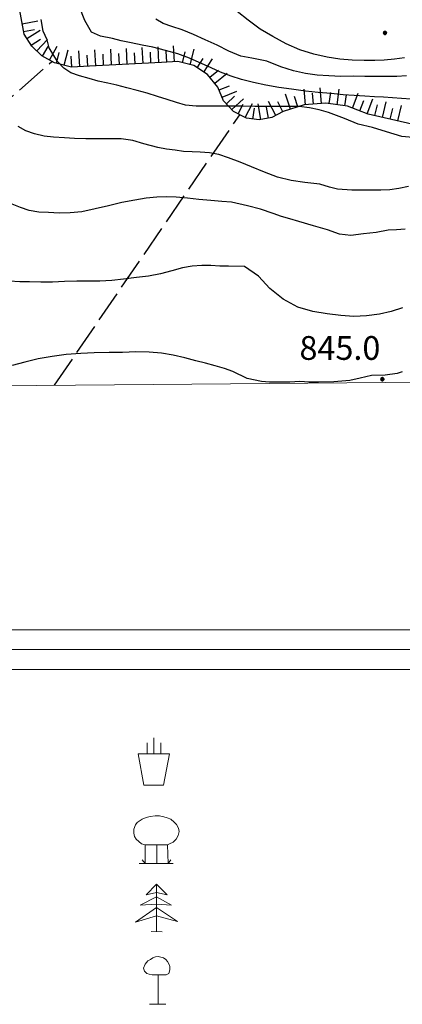
# Model space of a CAD drawing. Extents: x 2579672 to 2584496, y 4496787 to 4500245.
# Drawn here: x 2583035 to 2583156, y 4497094 to 4497405 of the extents above; entities that cross this region are included whole.
import ezdxf

# ---------------------------------------------------------------- set-up
doc = ezdxf.new("R2010")
doc.units = 0
doc.header["$LTSCALE"] = 5
doc.header["$MEASUREMENT"] = 0
doc.linetypes.add('701', pattern=[2.5, 2, -0.5])
doc.linetypes.add('LSCA1', pattern=[1, -0.5, -0.5])
for name, color, linetype in [('60100000', 1, 'LSCA1'), ('70100000', 1, '701'), ('71800000', 1, 'Continuous'), ('71900000', 1, 'Continuous'), ('72000000', 1, 'Continuous'), ('72100000', 1, 'Continuous'), ('80100000', 2, 'Continuous'), ('80200000', 1, 'Continuous'), ('80400000', 1, 'Continuous'), ('A0140000', 2, 'Continuous'), ('C1', 1, 'Continuous'), ('C4', 8, 'Continuous'), ('PARAMETR', 1, 'Continuous')]:
    doc.layers.add(name, color=color, linetype=linetype)
doc.styles.get("Standard").update_dxf_attribs({"font": 'romans.shx'})

# ---------------------------------------------------------------- blocks, each defined once
blk = doc.blocks.new('CERCHIO5')
at = {"linetype": 'Continuous'}
for p, q in [((-0.2, 0.06), (-0.21, 0)), ((-0.21, 0), (-0.2, -0.06)), ((0, -0.2), (-0.21, 0)), ((-0.21, 0), (0, 0)), ((-0.2, -0.06), (0.02, 0.2)), ((-0.17, 0.12), (-0.2, 0.06)), ((0.16, -0.12), (-0.2, 0.06)), ((-0.2, 0.06), (0.19, -0.06)), ((-0.15, 0.09), (-0.18, 0.06)), ((-0.17, 0.09), (-0.18, 0.09)), ((-0.18, 0.09), (-0.09, 0.06)), ((-0.18, 0.06), (-0.18, 0.03)), ((-0.18, 0.03), (-0.18, 0.01)), ((-0.18, 0.01), (-0.18, -0.05)), ((-0.17, -0.12), (0.09, 0.18)), ((-0.12, 0.17), (-0.17, 0.12)), ((0.19, -0.06), (-0.17, 0.12)), ((-0.17, 0.12), (0, 0)), ((-0.17, 0.02), (-0.08, 0.11)), ((-0.15, 0.09), (-0.17, 0.09)), ((-0.16, 0.05), (-0.17, 0)), ((-0.12, -0.02), (-0.17, 0.02)), ((0, 0), (-0.17, -0.12)), ((-0.17, 0), (-0.16, -0.08)), ((-0.07, 0.16), (-0.16, 0.05)), ((-0.14, 0.05), (-0.16, -0.02)), ((-0.14, 0.11), (-0.15, 0.09)), ((-0.13, 0.02), (-0.15, 0.09)), ((-0.09, 0.06), (-0.14, 0.14)), ((-0.14, 0.14), (0, 0.07)), ((-0.1, 0.12), (-0.14, 0.11)), ((-0.13, 0.09), (-0.14, 0)), ((-0.08, 0.08), (-0.14, 0.05)), ((-0.14, 0), (-0.12, -0.07)), ((-0.07, 0.16), (-0.13, 0.09)), ((-0.13, 0.09), (-0.12, 0.11)), ((-0.11, -0.01), (-0.13, 0.09)), ((-0.09, -0.03), (-0.13, 0.02)), ((-0.07, 0.19), (-0.12, 0.17)), ((0.06, 0.19), (-0.12, -0.16)), ((-0.12, -0.16), (-0.07, 0.19)), ((0, -0.2), (-0.12, 0.17)), ((-0.12, 0.17), (0.16, -0.12)), ((-0.12, 0.11), (-0.11, 0.14)), ((-0.08, 0.05), (-0.12, -0.02)), ((-0.11, 0.14), (-0.1, 0.18)), ((-0.1, 0.18), (-0.08, 0.17)), ((-0.07, 0.16), (-0.1, 0.12)), ((-0.08, 0.17), (-0.03, 0.18)), ((-0.02, 0.15), (-0.08, 0.05)), ((-0.05, 0.13), (-0.08, 0.08)), ((-0.08, 0.11), (0.01, 0.1)), ((0, 0.2), (-0.07, 0.19)), ((0.02, 0.2), (-0.07, 0.16)), ((-0.07, 0.19), (0.12, -0.16)), ((-0.03, 0.18), (-0.07, 0.16)), ((0, 0.15), (-0.07, 0.16)), ((-0.05, 0.06), (-0.07, -0.01)), ((-0.07, -0.18), (0.04, 0.01)), ((0.01, 0.15), (-0.05, 0.11)), ((-0.04, 0.12), (-0.05, 0.13)), ((-0.05, 0.11), (-0.05, 0.06)), ((-0.02, 0.1), (-0.05, 0.06)), ((-0.05, 0.06), (-0.02, 0.1)), ((-0.03, 0.18), (-0.04, 0.12)), ((0.01, 0.19), (-0.03, 0.18)), ((0, 0.17), (-0.03, 0.18)), ((-0.03, 0.18), (0.01, 0.15)), ((0.01, 0.05), (-0.03, -0.02)), ((0.06, 0.13), (-0.02, 0.15)), ((-0.02, 0.1), (0.03, 0.11)), ((0.07, 0.09), (-0.02, 0.1)), ((0, 0), (0, 0.2)), ((0.06, 0.19), (0, 0.2)), ((0, 0.07), (0.04, 0.2)), ((0, 0), (0.06, 0.19)), ((0.12, 0.17), (0, -0.2)), ((0.04, 0.16), (0, 0.17)), ((0.06, 0.14), (0, 0.15)), ((0.07, 0.05), (0, -0.04)), ((0, 0), (0.2, 0)), ((0, 0), (0, -0.2)), ((0.03, 0.11), (0.01, 0.19)), ((0.01, 0.1), (0.07, 0.05)), ((0.07, 0.04), (0.01, 0.05)), ((0.15, 0.14), (0.03, 0.07)), ((0.03, 0.11), (0.09, 0.09)), ((0.07, -0.09), (0.03, 0.11)), ((0.03, 0.07), (0.19, 0.06)), ((0.03, -0.08), (0.08, 0.07)), ((0.04, 0.2), (0.07, 0.1)), ((0.09, 0.18), (0.04, -0.2)), ((0.11, 0.14), (0.04, 0.16)), ((0.04, 0.01), (0.15, 0.14)), ((0.05, -0.06), (0.11, 0.03)), ((0.12, 0.17), (0.06, 0.19)), ((0.06, -0.19), (0.12, 0.17)), ((0.12, 0.12), (0.06, 0.14)), ((0.08, 0.07), (0.06, 0.13)), ((0.16, 0.12), (0.06, -0.19)), ((0.07, 0.1), (0.08, 0.18)), ((0.12, 0.04), (0.07, 0.09)), ((0.07, -0.02), (0.07, 0.04)), ((0.08, 0.18), (0.2, -0.03)), ((0.09, 0.09), (0.12, 0.05)), ((0.14, 0.07), (0.1, -0.08)), ((0.16, 0.11), (0.11, 0.14)), ((0.11, 0.03), (0.14, 0.1)), ((0.16, 0.12), (0.12, 0.17)), ((0.12, -0.16), (0.16, 0.12)), ((0.16, 0.06), (0.12, 0.12)), ((0.12, 0.05), (0.12, 0.05)), ((0.12, 0.05), (0.13, -0.03)), ((0.12, -0.06), (0.12, 0.04)), ((0.13, -0.07), (0.16, 0)), ((0.14, 0.1), (0.14, 0.07)), ((0.19, 0.06), (0.16, 0.12)), ((0.17, 0.06), (0.16, 0.11)), ((0.16, 0.04), (0.16, 0.06)), ((0.16, 0), (0.16, 0.04)), ((0.19, 0.06), (0.17, -0.1)), ((0.18, -0.01), (0.17, 0.06)), ((0.2, 0), (0.19, 0.06)), ((0.19, -0.06), (0.2, 0)), ((-0.2, -0.06), (-0.17, -0.12)), ((0.17, -0.1), (-0.2, -0.06)), ((-0.18, -0.05), (-0.16, -0.1)), ((-0.17, -0.12), (-0.12, -0.16)), ((-0.16, -0.02), (-0.12, -0.04)), ((-0.15, -0.04), (-0.16, -0.11)), ((-0.16, -0.08), (-0.13, -0.13)), ((-0.16, -0.1), (-0.12, -0.15)), ((-0.16, -0.11), (-0.11, -0.13)), ((-0.12, -0.02), (-0.15, -0.04)), ((-0.13, -0.06), (-0.11, -0.02)), ((-0.1, -0.08), (-0.13, -0.06)), ((-0.13, -0.13), (-0.06, -0.15)), ((-0.11, -0.02), (-0.12, -0.02)), ((-0.12, -0.04), (-0.08, -0.02)), ((-0.12, -0.07), (-0.09, -0.09)), ((-0.12, -0.15), (-0.06, -0.16)), ((-0.12, -0.16), (-0.07, -0.19)), ((-0.1, -0.08), (-0.11, -0.01)), ((-0.11, -0.13), (-0.09, -0.16)), ((-0.06, -0.04), (-0.1, -0.1)), ((0, -0.09), (-0.1, -0.08)), ((-0.08, -0.14), (-0.1, -0.08)), ((-0.1, -0.1), (0.03, -0.13)), ((-0.05, -0.07), (-0.09, -0.03)), ((-0.09, -0.18), (-0.05, -0.07)), ((-0.09, -0.09), (-0.03, -0.13)), ((-0.09, -0.16), (-0.09, -0.18)), ((-0.03, -0.15), (-0.08, -0.14)), ((-0.07, -0.01), (-0.04, -0.05)), ((0.04, -0.2), (-0.07, -0.18)), ((-0.07, -0.19), (0, -0.2)), ((0.1, -0.08), (-0.06, -0.04)), ((-0.06, -0.15), (0.01, -0.16)), ((-0.06, -0.16), (-0.03, -0.19)), ((0, -0.04), (-0.05, -0.07)), ((0.05, -0.06), (-0.05, -0.07)), ((-0.05, -0.07), (0.05, -0.06)), ((-0.05, -0.07), (-0.05, -0.18)), ((-0.05, -0.18), (0.03, -0.08)), ((-0.04, -0.05), (0.01, -0.06)), ((-0.03, -0.02), (0.02, -0.05)), ((-0.03, -0.13), (0.05, -0.13)), ((0.05, -0.13), (-0.03, -0.15)), ((-0.03, -0.19), (0.04, -0.18)), ((0.14, -0.11), (0, -0.09)), ((0, -0.2), (0.06, -0.19)), ((0.01, -0.06), (0.05, -0.06)), ((0.01, -0.16), (0.04, -0.15)), ((0.02, -0.05), (0.07, -0.07)), ((0.03, -0.13), (0.07, -0.09)), ((0.13, -0.03), (0.04, -0.05)), ((0.04, -0.05), (0.05, -0.13)), ((0.04, -0.15), (0.1, -0.13)), ((0.04, -0.18), (0.06, -0.18)), ((0.05, -0.06), (0.07, -0.02)), ((0.13, -0.03), (0.05, -0.06)), ((0.05, -0.13), (0.11, -0.11)), ((0.06, -0.19), (0.12, -0.16)), ((0.06, -0.18), (0.09, -0.16)), ((0.07, -0.07), (0.15, -0.08)), ((0.09, -0.16), (0.12, -0.15)), ((0.1, -0.13), (0.13, -0.07)), ((0.11, -0.11), (0.12, -0.06)), ((0.12, -0.15), (0.14, -0.11)), ((0.12, -0.16), (0.16, -0.12)), ((0.2, -0.03), (0.13, -0.03)), ((0.15, -0.08), (0.18, -0.07)), ((0.16, -0.12), (0.19, -0.06)), ((0.18, -0.07), (0.18, -0.01))]:
    blk.add_line(p, q, dxfattribs=at)
blk = doc.blocks.new('BA1LUNG')
at = {"linetype": 'Continuous'}
blk.add_line((0, 0), (1, 0), dxfattribs=at)
blk = doc.blocks.new('BA1CORT')
at = {"linetype": 'Continuous'}
blk.add_line((0, 0), (0.7, 0), dxfattribs=at)

msp = doc.modelspace()

# ---------------------------------------------------------------- linework, layer by layer
at = {"layer": '60100000', "linetype": 'LSCA1', "flags": 128}
msp.add_lwpolyline([(2583283.5, 4497291.2), (2583284.49, 4497295.85), (2583283.95, 4497300.63), (2583281.58, 4497310.83), (2583273.34, 4497325.13), (2583270.23, 4497331.66), (2583266.13, 4497337.62), (2583260.94, 4497343.05), (2583252.05, 4497352), (2583248.69, 4497356.07), (2583242.78, 4497361.41), (2583236.05, 4497365.66), (2583228.69, 4497368.7), (2583220.91, 4497370.41), (2583214.85, 4497373.27), (2583208.3, 4497374.63), (2583201.61, 4497374.41), (2583195.16, 4497372.64), (2583188.71, 4497368.98), (2583181.59, 4497366.93), (2583174.19, 4497366.6), (2583166.45, 4497368.16), (2583159.35, 4497371.6), (2583145.57, 4497374.81), (2583139.1, 4497377.29), (2583132.25, 4497378.26), (2583125.34, 4497377.67), (2583118.75, 4497375.57), (2583115.16, 4497373.67), (2583111.17, 4497372.97), (2583107.15, 4497373.52), (2583103.03, 4497375.62), (2583099.9, 4497379.02), (2583098.15, 4497383.3), (2583094.87, 4497387.3), (2583090.5, 4497390.09), (2583085.48, 4497391.38), (2583080.31, 4497391.05), (2583057.54, 4497389.96), (2583051.91, 4497389.62), (2583046.44, 4497390.98), (2583042.54, 4497393.19), (2583039.29, 4497396.27), (2583036.86, 4497400.03), (2583032.76, 4497422.39), (2583032.65, 4497425.61), (2583031.38, 4497428.56), (2583029.12, 4497430.86), (2583026.18, 4497432.18), (2583022.84, 4497432.34), (2583019.69, 4497431.22), (2583017.19, 4497429), (2583008.29, 4497422.18), (2583001.9, 4497418.09), (2582996.31, 4497415.88), (2582994.52, 4497414.85), (2582992.49, 4497414.52), (2582990.48, 4497414.94), (2582988.99, 4497415.81), (2582987.72, 4497416.97), (2582986.52, 4497418.66), (2582985.77, 4497420.59), (2582981.63, 4497423.86), (2582977.01, 4497426.43), (2582972.3, 4497428.18), (2582967.77, 4497431.88), (2582964.81, 4497436.91), (2582963.78, 4497442.67), (2582956.91, 4497464.45), (2582951.33, 4497475.36), (2582945.26, 4497486), (2582938.7, 4497496.34), (2582934.52, 4497502.46), (2582931.32, 4497506.86)], dxfattribs=at)
at = {"layer": '70100000', "linetype": '701', "flags": 128}
for points in [[(2582932.18, 4497291.54), (2583045.66, 4497391.42)], [(2583046.5, 4497289.19), (2583105.05, 4497374.59)]]:
    msp.add_lwpolyline(points, dxfattribs=at)
at = {"layer": '71800000', "linetype": 'Continuous', "lineweight": 0, "flags": 128}
for points in [[(2583077.91, 4497172.83), (2583077.91, 4497177.9)], [(2583075.76, 4497172.88), (2583075.76, 4497176.29)], [(2583080.11, 4497172.88), (2583080.08, 4497176.29)], [(2583074.73, 4497162.96), (2583080.93, 4497162.93), (2583082.87, 4497172.86), (2583072.91, 4497172.88), (2583074.73, 4497162.96)]]:
    msp.add_lwpolyline(points, dxfattribs=at)
at = {"layer": '71900000', "linetype": 'Continuous', "lineweight": 0, "flags": 128}
for points in [[(2583078.79, 4497138.23), (2583078.79, 4497144.08), (2583075.19, 4497144.08), (2583073.99, 4497144.38), (2583073.09, 4497145.13), (2583072.34, 4497145.88), (2583071.74, 4497146.78), (2583071.59, 4497147.83), (2583071.59, 4497149.03), (2583072.04, 4497150.38), (2583072.64, 4497151.13), (2583074.14, 4497152.18), (2583075.49, 4497152.78), (2583076.69, 4497153.08), (2583078.34, 4497153.23), (2583079.69, 4497153.23), (2583081.04, 4497152.93), (2583082.09, 4497152.63), (2583083.29, 4497152.18), (2583084.34, 4497151.28), (2583085.09, 4497150.53), (2583085.69, 4497149.33), (2583085.84, 4497148.28), (2583085.54, 4497147.08), (2583084.94, 4497145.88), (2583084.04, 4497144.98), (2583082.84, 4497144.38), (2583082.24, 4497144.08), (2583078.79, 4497144.08)], [(2583075.19, 4497144.08), (2583075.19, 4497138.23), (2583074.14, 4497139.43)], [(2583082.24, 4497144.08), (2583082.39, 4497138.23), (2583083.29, 4497139.43)], [(2583073.24, 4497138.23), (2583084.04, 4497138.23)]]:
    msp.add_lwpolyline(points, dxfattribs=at)
at = {"layer": '72000000', "linetype": 'Continuous', "lineweight": 0, "flags": 128}
for points in [[(2583075.41, 4497128.38), (2583078.71, 4497131.71), (2583082.05, 4497128.38), (2583078.71, 4497129.03), (2583075.41, 4497128.38)], [(2583078.71, 4497131.71), (2583078.71, 4497129.03), (2583078.71, 4497121.66), (2583078.76, 4497116.71)], [(2583073.57, 4497125.11), (2583078.71, 4497127.66), (2583083.43, 4497125.07), (2583078.75, 4497125.41), (2583073.57, 4497125.11)], [(2583078.72, 4497124.38), (2583072.1, 4497119.68), (2583078.71, 4497121.66), (2583078.72, 4497124.38), (2583085.35, 4497119.88), (2583078.71, 4497121.66)], [(2583077.06, 4497116.71), (2583080.48, 4497116.7)]]:
    msp.add_lwpolyline(points, dxfattribs=at)
at = {"layer": '72100000', "linetype": 'Continuous', "lineweight": 0, "flags": 128}
for points in [[(2583082.92, 4497104.8), (2583082.87, 4497104.28), (2583082.57, 4497103.51), (2583081.81, 4497103.12), (2583077.38, 4497103.1), (2583076.41, 4497103.27), (2583075.67, 4497103.52), (2583074.88, 4497104.2), (2583074.61, 4497105.22), (2583075.1, 4497106.46), (2583075.97, 4497107.45), (2583076.78, 4497107.95), (2583077.53, 4497108.43), (2583078.37, 4497108.73), (2583079.26, 4497108.82), (2583080.12, 4497108.7), (2583080.93, 4497108.39), (2583081.65, 4497107.9), (2583082.23, 4497107.26), (2583082.65, 4497106.51), (2583082.89, 4497105.67), (2583082.92, 4497104.8)], [(2583079.26, 4497093.82), (2583079.21, 4497103.18)], [(2583081.66, 4497093.82), (2583076.51, 4497093.77)]]:
    msp.add_lwpolyline(points, dxfattribs=at)
at = {"layer": '80100000', "linetype": 'Continuous', "flags": 128}
msp.add_lwpolyline([(2583160.91, 4497367.26), (2583156.22, 4497367.74), (2583151.35, 4497369.19), (2583146.97, 4497370.56), (2583142.43, 4497371.6), (2583138.13, 4497373.37), (2583133.11, 4497375.31), (2583130.11, 4497376.11), (2583127.11, 4497376.76), (2583123.79, 4497377.23), (2583120.55, 4497377.23), (2583113.58, 4497377.21), (2583109.77, 4497377.21), (2583105.8, 4497377.28), (2583102.07, 4497377.27), (2583098.34, 4497377.26), (2583094.7, 4497377.26), (2583091.21, 4497377.25), (2583087.89, 4497377.65), (2583085.05, 4497378.45), (2583082.13, 4497379.42), (2583079.05, 4497380.39), (2583075.73, 4497381.35), (2583072.57, 4497382.24), (2583069.32, 4497383.12), (2583066.24, 4497383.92), (2583063.33, 4497384.57), (2583060.33, 4497385.21), (2583057.49, 4497386.01), (2583054.41, 4497386.82), (2583051.65, 4497387.78), (2583049.46, 4497389.32), (2583047.43, 4497391.34), (2583044.83, 4497395.71), (2583044.17, 4497398.22), (2583042.95, 4497400.97), (2583042.3, 4497404.7)], dxfattribs=at)
at = {"layer": '80200000', "linetype": 'Continuous', "flags": 128}
for points in [[(2583159.19, 4497379.51), (2583156.11, 4497379.66), (2583150.44, 4497380.14), (2583147.6, 4497380.29), (2583144.6, 4497380.45), (2583141.2, 4497380.61), (2583137.72, 4497380.92), (2583133.91, 4497381.32), (2583129.85, 4497381.56), (2583125.8, 4497382.03), (2583121.43, 4497382.67), (2583117.37, 4497383.15), (2583113.32, 4497383.87), (2583109.35, 4497384.75), (2583105.62, 4497385.72), (2583102.29, 4497386.77), (2583098.97, 4497388.06), (2583095.97, 4497389.43), (2583089.16, 4497392.41), (2583085.43, 4497393.78), (2583081.53, 4497394.83), (2583077.56, 4497395.87), (2583074.16, 4497396.51), (2583070.75, 4497397.32), (2583067.59, 4497397.96), (2583064.84, 4497398.68), (2583061.02, 4497399.4), (2583058.19, 4497400.61), (2583056.07, 4497404.34), (2583054.28, 4497408.87)], [(2583157.11, 4497392.51), (2583153.95, 4497392.18), (2583150.71, 4497391.77), (2583147.71, 4497391.68), (2583144.3, 4497391.76), (2583140.5, 4497391.83), (2583136.61, 4497392.15), (2583132.63, 4497392.79), (2583128.41, 4497393.67), (2583124.04, 4497395.04), (2583119.74, 4497396.98), (2583115.44, 4497399.24), (2583111.47, 4497401.58), (2583107.65, 4497404.41), (2583104.16, 4497407.15)], [(2583157.68, 4497386.83), (2583154.61, 4497386.66), (2583148.12, 4497386.64), (2583144.55, 4497386.64), (2583140.83, 4497386.71), (2583136.94, 4497386.7), (2583133.13, 4497386.86), (2583129.49, 4497387.09), (2583125.84, 4497387.65), (2583122.02, 4497388.46), (2583117.97, 4497389.74), (2583113.6, 4497391.52), (2583108.89, 4497392.4), (2583105.41, 4497393.04), (2583101.6, 4497394.65), (2583097.87, 4497396.51), (2583094.13, 4497398.28), (2583090.4, 4497399.9), (2583086.84, 4497401.35), (2583083.59, 4497402.39), (2583080.84, 4497403.44), (2583078.48, 4497404.73)], [(2583158.38, 4497351.91), (2583155.31, 4497351.25), (2583152.48, 4497350.84), (2583149.64, 4497350.76), (2583140.4, 4497350.74), (2583135.87, 4497351.05), (2583133.43, 4497351.7), (2583130.35, 4497352.66), (2583125.57, 4497353.22), (2583121.27, 4497353.78), (2583116.98, 4497354.9), (2583112.84, 4497356.44), (2583108.79, 4497358.13), (2583105.13, 4497359.58), (2583101.49, 4497361.03), (2583098.41, 4497362), (2583095.49, 4497362.56), (2583092.57, 4497362.8), (2583089.98, 4497362.87), (2583087.3, 4497363.03), (2583084.63, 4497363.35), (2583081.88, 4497363.75), (2583079.12, 4497364.23), (2583074.74, 4497365.43), (2583071.26, 4497366.48), (2583067.52, 4497366.96), (2583062.99, 4497366.95), (2583059.66, 4497366.94), (2583056.43, 4497366.94), (2583052.86, 4497367.09), (2583049.62, 4497367.33), (2583046.22, 4497367.48), (2583043.22, 4497367.8), (2583040.13, 4497368.52), (2583037.46, 4497369.49), (2583035.02, 4497370.86)], [(2583157.27, 4497338.44), (2583154.52, 4497338.27), (2583151.93, 4497338.1), (2583148.12, 4497337.45), (2583144.15, 4497336.95), (2583140.1, 4497336.46), (2583136.54, 4497336.85), (2583132.8, 4497338.22), (2583128.35, 4497339.51), (2583123.65, 4497340.88), (2583120.8, 4497341.77), (2583118.21, 4497342.49), (2583115.54, 4497343.46), (2583111.57, 4497344.83), (2583107.43, 4497345.87), (2583102.4, 4497346.99), (2583099.33, 4497347.23), (2583095.84, 4497347.55), (2583092.11, 4497347.78), (2583088.47, 4497348.26), (2583084.98, 4497348.58), (2583081.82, 4497348.65), (2583078.82, 4497348.57), (2583075.42, 4497348.24), (2583071.86, 4497347.66), (2583067.8, 4497346.84), (2583063.6, 4497345.86), (2583059.3, 4497344.88), (2583055.17, 4497343.98), (2583051.45, 4497343.57), (2583047.96, 4497343.56), (2583044.63, 4497343.72), (2583041.55, 4497343.79), (2583038.48, 4497344.35), (2583035.72, 4497345.32), (2583033.13, 4497346.37)], [(2583156.47, 4497313.63), (2583152.91, 4497312.48), (2583149.18, 4497311.58), (2583145.13, 4497311.09), (2583141.08, 4497310.92), (2583137.02, 4497311.24), (2583132.65, 4497311.71), (2583128.11, 4497312.51), (2583123.41, 4497313.88), (2583118.71, 4497316.38), (2583114.57, 4497319.78), (2583110.91, 4497323.58), (2583106.53, 4497326.65), (2583101.51, 4497326.8), (2583098.75, 4497326.8), (2583095.84, 4497326.95), (2583093, 4497326.95), (2583090, 4497326.78), (2583086.92, 4497326.21), (2583083.52, 4497325.31), (2583079.96, 4497324.33), (2583076.15, 4497323.59), (2583072.35, 4497323.18), (2583068.3, 4497322.68), (2583064.57, 4497322.27), (2583060.84, 4497322.02), (2583057.27, 4497322.01), (2583053.55, 4497322.01), (2583049.66, 4497321.92), (2583045.85, 4497321.75), (2583042.21, 4497321.74), (2583038.64, 4497321.81), (2583035.56, 4497321.89), (2583032.32, 4497322.04)], [(2583156.33, 4497293.46), (2583154.73, 4497292.94), (2583151, 4497292.37), (2583146.71, 4497292.28), (2583143.07, 4497291.38), (2583139.83, 4497290.72), (2583134.72, 4497290.23), (2583129.86, 4497290.14), (2583126.94, 4497290.21), (2583124.02, 4497290.37), (2583120.87, 4497290.2), (2583117.63, 4497290.19), (2583114.46, 4497290.19), (2583111.87, 4497290.34), (2583107.33, 4497291.31), (2583102.79, 4497293.57), (2583100.2, 4497294.53), (2583097.27, 4497295.34), (2583094.2, 4497296.14), (2583091.12, 4497296.95), (2583087.63, 4497297.83), (2583083.98, 4497298.71), (2583080.33, 4497299.35), (2583076.36, 4497299.67), (2583072.15, 4497299.74), (2583067.94, 4497299.57), (2583063.72, 4497299.48), (2583059.02, 4497299.39), (2583054.81, 4497299.22), (2583050.19, 4497298.89), (2583045.74, 4497298.23), (2583041.36, 4497297.49), (2583037.15, 4497296.51), (2583033.1, 4497295.45)]]:
    msp.add_lwpolyline(points, dxfattribs=at)
at = {"layer": 'C1', "linetype": 'Continuous', "lineweight": 0}
for p, q in [((2579778, 4497212), (2583433.2, 4497212)), ((2579765.5, 4497199.5), (2583445.7, 4497199.5))]:
    msp.add_line(p, q, dxfattribs=at)
at = {"layer": 'C4', "linetype": 'Continuous', "lineweight": 0}
msp.add_line((2579771.75, 4497205.75), (2583439.45, 4497205.75), dxfattribs=at)
at = {"layer": 'PARAMETR', "linetype": 'Continuous', "lineweight": 0, "flags": 128}
msp.add_lwpolyline([(2579853, 4497262), (2583377, 4497292), (2583353, 4500067), (2579830, 4500038)], close=True, dxfattribs=at)

# ---------------------------------------------------------------- block references
at = {"layer": '60100000', "linetype": 'Continuous'}
for name, p, xscale, yscale, zscale, rotation in [('BA1LUNG', (2583036.26, 4497403.3), 5.000000000939409, 5.000000000939409, 5.000000000939409, 10.39298960010998), ('BA1CORT', (2583036.71, 4497400.84), 5.000000000939409, 5.000000000939409, 5.000000000939409, 10.39298960010998), ('BA1LUNG', (2583037.77, 4497398.62), 5.00000000001417, 5.00000000001417, 5.00000000001417, 32.88753874027774), ('BA1CORT', (2583039.13, 4497396.52), 5.00000000001417, 5.00000000001417, 5.00000000001417, 32.88753874027774), ('BA1LUNG', (2583040.88, 4497394.76), 5.000000002061889, 5.000000002061889, 5.000000002061889, 46.49197581697182), ('BA1CORT', (2583042.73, 4497393.08), 4.999999998555814, 4.999999998555814, 4.999999998555814, 60.4437943734065), ('BA1LUNG', (2583044.9, 4497391.85), 4.999999998555814, 4.999999998555814, 4.999999998555814, 60.4437943734065), ('BA1LUNG', (2583049.58, 4497390.2), 5.000000001599822, 5.000000001599822, 5.000000001599822, 76.0328113204158), ('BA1LUNG', (2583054.5, 4497389.78), 5.000000000898206, 5.000000000898206, 5.000000000898206, 93.49463892522044), ('BA1LUNG', (2583059.5, 4497390.05), 4.999999999038903, 4.999999999038903, 4.999999999038903, 92.73013597801838), ('BA1LUNG', (2583064.49, 4497390.29), 4.999999999038903, 4.999999999038903, 4.999999999038903, 92.73013597801838), ('BA1LUNG', (2583069.48, 4497390.53), 4.999999999038903, 4.999999999038903, 4.999999999038903, 92.73013597801838), ('BA1LUNG', (2583074.48, 4497390.77), 4.999999999038903, 4.999999999038903, 4.999999999038903, 92.73013597801838), ('BA1LUNG', (2583079.47, 4497391.01), 4.999999999038903, 4.999999999038903, 4.999999999038903, 92.73013597801838), ('BA1LUNG', (2583084.46, 4497391.32), 4.999999998788621, 4.999999998788621, 4.999999998788621, 93.72275046893792), ('BA1LUNG', (2583089.34, 4497390.39), 5.000000002059761, 5.000000002059761, 5.000000002059761, 75.60735410097384), ('BA1CORT', (2583047.15, 4497390.8), 5.000000001599822, 5.000000001599822, 5.000000001599822, 76.0328113204158), ('BA1CORT', (2583052.01, 4497389.62), 5.000000000898206, 5.000000000898206, 5.000000000898206, 93.49463892522044), ('BA1CORT', (2583057, 4497389.93), 5.000000000898206, 5.000000000898206, 5.000000000898206, 93.49463892522044), ('BA1CORT', (2583061.99, 4497390.17), 4.999999999038903, 4.999999999038903, 4.999999999038903, 92.73013597801838), ('BA1CORT', (2583066.99, 4497390.41), 4.999999999038903, 4.999999999038903, 4.999999999038903, 92.73013597801838), ('BA1CORT', (2583071.98, 4497390.65), 4.999999999038903, 4.999999999038903, 4.999999999038903, 92.73013597801838), ('BA1CORT', (2583076.98, 4497390.89), 4.999999999038903, 4.999999999038903, 4.999999999038903, 92.73013597801838), ('BA1CORT', (2583081.97, 4497391.15), 4.999999998788621, 4.999999998788621, 4.999999998788621, 93.72275046893792), ('BA1CORT', (2583086.91, 4497391.01), 5.000000002059761, 5.000000002059761, 5.000000002059761, 75.60735410097384), ('BA1CORT', (2583091.59, 4497389.39), 5.000000000199499, 5.000000000199499, 5.000000000199499, 57.36102889407962), ('BA1LUNG', (2583093.7, 4497388.05), 5.000000000199499, 5.000000000199499, 5.000000000199499, 57.36102889407962), ('BA1CORT', (2583095.57, 4497386.44), 4.99999999923851, 4.99999999923851, 4.99999999923851, 39.36031646531026), ('BA1LUNG', (2583097.16, 4497384.5), 4.99999999923851, 4.99999999923851, 4.99999999923851, 39.36031646531026), ('BA1CORT', (2583098.5, 4497382.43), 4.999999999532344, 4.999999999532344, 4.999999999532344, 22.26676906894793), ('BA1LUNG', (2583125.82, 4497377.71), 4.999999999565151, 4.999999999565151, 4.999999999565151, 94.85014343806485), ('BA1LUNG', (2583130.81, 4497378.14), 4.999999999565151, 4.999999999565151, 4.999999999565151, 94.85014343806485), ('BA1LUNG', (2583135.77, 4497377.76), 4.999999998253977, 4.999999998253977, 4.999999998253977, 81.95068985508016), ('BA1LUNG', (2583099.45, 4497380.11), 4.999999999532344, 4.999999999532344, 4.999999999532344, 22.26676906894793), ('BA1CORT', (2583100.79, 4497378.05), 4.99999999977662, 4.99999999977662, 4.99999999977662, 42.60931802161949), ('BA1LUNG', (2583102.48, 4497376.21), 4.99999999977662, 4.99999999977662, 4.99999999977662, 42.60931802161949), ('BA1LUNG', (2583121.04, 4497376.3), 4.999999997964671, 4.999999997964671, 4.999999997964671, 107.6809627167434), ('BA1CORT', (2583123.42, 4497377.06), 4.999999997964671, 4.999999997964671, 4.999999997964671, 107.6809627167434), ('BA1CORT', (2583128.31, 4497377.92), 4.999999999565151, 4.999999999565151, 4.999999999565151, 94.85014343806485), ('BA1CORT', (2583133.29, 4497378.11), 4.999999998253977, 4.999999998253977, 4.999999998253977, 81.95068985508016), ('BA1CORT', (2583138.24, 4497377.41), 4.999999998253977, 4.999999998253977, 4.999999998253977, 81.95068985508016), ('BA1LUNG', (2583140.62, 4497376.71), 4.999999998237729, 4.999999998237729, 4.999999998237729, 69.0527708572127), ('BA1LUNG', (2583145.29, 4497374.92), 4.999999998237729, 4.999999998237729, 4.999999998237729, 69.0527708572127), ('BA1CORT', (2583104.54, 4497374.85), 5.000000000366279, 5.000000000366279, 5.000000000366279, 63.04107429682131), ('BA1LUNG', (2583106.77, 4497373.72), 5.000000000366279, 5.000000000366279, 5.000000000366279, 63.04107429682131), ('BA1CORT', (2583109.2, 4497373.24), 4.999999998765032, 4.999999998765032, 4.999999998765032, 82.16114169856004), ('BA1LUNG', (2583111.68, 4497373.06), 4.999999997684416, 4.999999997684416, 4.999999997684416, 100.0071593911596), ('BA1CORT', (2583114.14, 4497373.49), 4.999999997684416, 4.999999997684416, 4.999999997684416, 100.0071593911596), ('BA1LUNG', (2583116.45, 4497374.36), 4.999999999054613, 4.999999999054613, 4.999999999054613, 117.8386414625177), ('BA1CORT', (2583118.66, 4497375.52), 4.999999999054613, 4.999999999054613, 4.999999999054613, 117.8386414625177), ('BA1CORT', (2583142.96, 4497375.81), 4.999999998237729, 4.999999998237729, 4.999999998237729, 69.0527708572127), ('BA1CORT', (2583147.72, 4497374.31), 5.000000000161307, 5.000000000161307, 5.000000000161307, 76.88490381026904), ('BA1LUNG', (2583150.15, 4497373.75), 5.000000000161307, 5.000000000161307, 5.000000000161307, 76.88490381026904), ('BA1CORT', (2583152.59, 4497373.18), 5.000000000161307, 5.000000000161307, 5.000000000161307, 76.88490381026904), ('BA1LUNG', (2583155.02, 4497372.61), 5.000000000161307, 5.000000000161307, 5.000000000161307, 76.88490381026904)]:
    msp.add_blockref(name, p, dxfattribs=dict(at, xscale=xscale, yscale=yscale, zscale=zscale, rotation=rotation))
at = {"layer": '80400000', "linetype": 'Continuous', "xscale": 2.5, "yscale": 2.5, "zscale": 2.5}
for p in [(2583150.91, 4497400.41), (2583150.08, 4497291.1)]:
    msp.add_blockref('CERCHIO5', p, dxfattribs=at)

# ---------------------------------------------------------------- texts
at = {"layer": 'A0140000', "linetype": 'Continuous'}
msp.add_text('845.0', height=7.5, dxfattribs=at).set_placement((2583123.9, 4497297.21))

doc.saveas('drawing.dxf')
